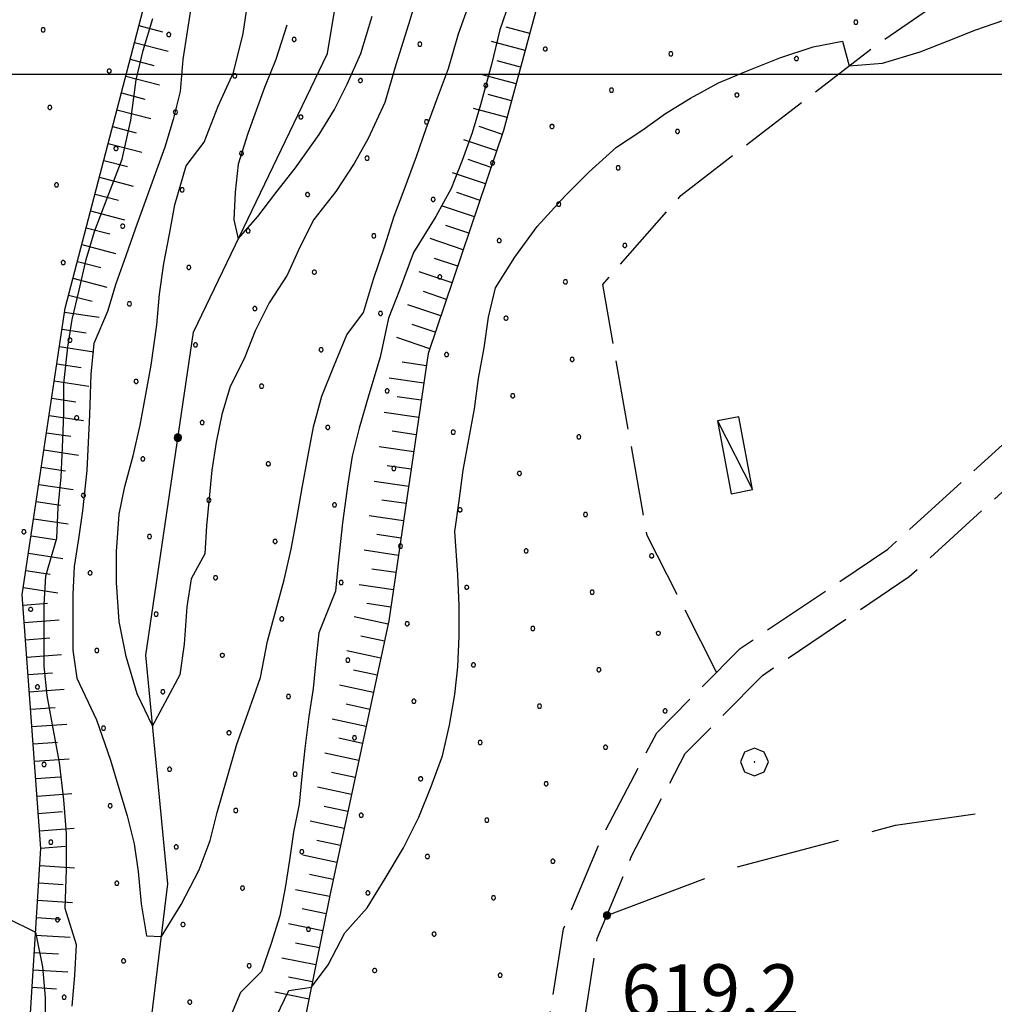
# Model space of a CAD drawing. Extents: x 2594187 to 2599011, y 4455280 to 4458738.
# Drawn here: x 2597675 to 2597815, y 4456366 to 4456508 of the extents above; entities that cross this region are included whole.
import ezdxf

# ---------------------------------------------------------------- set-up
doc = ezdxf.new("R2010")
doc.units = 0
doc.header["$LTSCALE"] = 5
doc.header["$MEASUREMENT"] = 0
for name, pattern in [('102', [2.5, 2, -0.5]), ('103', [4, 3, -1]), ('702', [2.5, 2, -0.5]), ('LSCA1', [1, -0.5, -0.5])]:
    doc.linetypes.add(name, pattern=pattern)
for name, color, linetype in [('10200000', 2, '102'), ('10300000', 4, '103'), ('20700000', 2, 'Continuous'), ('30300000', 1, 'Continuous'), ('60100000', 1, 'LSCA1'), ('70200000', 1, '702'), ('70400000', 1, 'Continuous'), ('80100000', 13, 'Continuous'), ('80200000', 1, 'Continuous'), ('80400000', 1, 'Continuous'), ('91600000', 1, 'Continuous'), ('A0140000', 2, 'Continuous'), ('C7140000', 1, 'Continuous'), ('CORNICE', 1, 'Continuous')]:
    doc.layers.add(name, color=color, linetype=linetype)
doc.styles.get("Standard").update_dxf_attribs({"font": 'romans.shx'})

# ---------------------------------------------------------------- blocks, each defined once
blk = doc.blocks.new('BA1CORT')
at = {"linetype": 'Continuous'}
blk.add_line((0, 0), (0.7, 0), dxfattribs=at)
blk = doc.blocks.new('BA1LUNG')
at = {"linetype": 'Continuous'}
blk.add_line((0, 0), (1, 0), dxfattribs=at)
blk = doc.blocks.new('CERCHIO1')
at = {"linetype": 'Continuous'}
for p, q in [((0.003, 0.398), (-0.28, 0.28)), ((0.286, 0.28), (0.003, 0.398)), ((-0.28, 0.28), (-0.397, -0.002)), ((0, 0), (-0.002, -0.003)), ((0.002, 0.002), (0, 0)), ((0.005, 0.003), (0.002, 0.002)), ((0.009, 0.003), (0.005, 0.003)), ((0.011, 0.001), (0.009, 0.003)), ((0.013, -0.001), (0.011, 0.001)), ((0.403, -0.002), (0.286, 0.28)), ((-0.397, -0.002), (-0.28, -0.285)), ((-0.002, -0.003), (-0.002, -0.006)), ((-0.002, -0.006), (0, -0.009)), ((0, -0.009), (0.002, -0.011)), ((0.002, -0.011), (0.005, -0.013)), ((0.005, -0.013), (0.009, -0.012)), ((0.009, -0.012), (0.011, -0.011)), ((0.011, -0.011), (0.013, -0.008)), ((0.014, -0.005), (0.013, -0.001)), ((0.013, -0.008), (0.014, -0.005)), ((0.286, -0.285), (0.403, -0.002)), ((-0.28, -0.285), (0.003, -0.402)), ((0.003, -0.402), (0.286, -0.285))]:
    blk.add_line(p, q, dxfattribs=at)
blk = doc.blocks.new('CERCHIO5')
at = {"linetype": 'Continuous'}
for p, q in [((-0.196, 0.064), (-0.206, 0.001)), ((-0.206, 0.001), (-0.196, -0.062)), ((-0.003, -0.202), (-0.206, 0.001)), ((-0.206, 0.001), (-0.003, 0.001)), ((-0.196, -0.062), (0.022, 0.2)), ((-0.168, 0.12), (-0.196, 0.064)), ((0.162, -0.118), (-0.196, 0.064)), ((-0.196, 0.064), (0.19, -0.062)), ((-0.183, 0.032), (-0.184, 0.013)), ((-0.184, 0.013), (-0.184, -0.047)), ((-0.18, 0.058), (-0.183, 0.032)), ((-0.167, 0.093), (-0.182, 0.091)), ((-0.182, 0.091), (-0.092, 0.063)), ((-0.152, 0.092), (-0.18, 0.058)), ((-0.158, 0.051), (-0.172, 0.001)), ((-0.172, 0.001), (-0.165, -0.077)), ((-0.168, -0.118), (0.094, 0.177)), ((-0.123, 0.166), (-0.168, 0.12)), ((0.19, -0.062), (-0.168, 0.12)), ((-0.168, 0.12), (0, 0)), ((0, 0), (-0.168, -0.118)), ((-0.152, 0.092), (-0.167, 0.093)), ((-0.166, 0.023), (-0.083, 0.112)), ((-0.122, -0.02), (-0.166, 0.023)), ((-0.072, 0.156), (-0.158, 0.051)), ((-0.138, 0.053), (-0.158, -0.016)), ((-0.142, 0.108), (-0.152, 0.092)), ((-0.126, 0.022), (-0.152, 0.092)), ((-0.127, 0.089), (-0.145, 0)), ((-0.145, 0), (-0.12, -0.069)), ((-0.092, 0.063), (-0.144, 0.144)), ((-0.144, 0.144), (-0.002, 0.069)), ((-0.105, 0.116), (-0.142, 0.108)), ((-0.076, 0.082), (-0.138, 0.053)), ((-0.072, 0.156), (-0.127, 0.089)), ((-0.127, 0.089), (-0.123, 0.112)), ((-0.11, -0.009), (-0.127, 0.089)), ((-0.091, -0.032), (-0.126, 0.022)), ((-0.066, 0.194), (-0.123, 0.166)), ((0.06, 0.194), (-0.123, -0.164)), ((-0.123, -0.164), (-0.066, 0.194)), ((-0.003, -0.202), (-0.123, 0.166)), ((-0.123, 0.166), (0.162, -0.118)), ((-0.123, 0.112), (-0.114, 0.138)), ((-0.084, 0.048), (-0.122, -0.02)), ((-0.114, 0.138), (-0.098, 0.178)), ((-0.072, 0.156), (-0.105, 0.116)), ((-0.098, 0.178), (-0.082, 0.172)), ((-0.022, 0.154), (-0.084, 0.048)), ((-0.083, 0.112), (0.009, 0.101)), ((-0.082, 0.172), (-0.032, 0.175)), ((-0.05, 0.134), (-0.076, 0.082)), ((0.022, 0.2), (-0.072, 0.156)), ((-0.032, 0.175), (-0.072, 0.156)), ((-0.003, 0.152), (-0.072, 0.156)), ((-0.051, 0.061), (-0.07, -0.008)), ((-0.068, -0.179), (0.035, 0.008)), ((-0.003, 0.204), (-0.066, 0.194)), ((-0.066, 0.194), (0.116, -0.164)), ((0.012, 0.149), (-0.051, 0.112)), ((-0.051, 0.112), (-0.051, 0.061)), ((-0.016, 0.097), (-0.051, 0.061)), ((-0.051, 0.061), (-0.016, 0.097)), ((-0.04, 0.124), (-0.05, 0.134)), ((-0.032, 0.175), (-0.04, 0.124)), ((0.01, 0.186), (-0.032, 0.175)), ((0, 0.174), (-0.032, 0.175)), ((-0.032, 0.175), (0.012, 0.149)), ((0.006, 0.054), (-0.026, -0.018)), ((0.061, 0.125), (-0.022, 0.154)), ((-0.016, 0.097), (0.034, 0.11)), ((0.065, 0.085), (-0.016, 0.097)), ((-0.003, 0.001), (-0.003, 0.204)), ((0.06, 0.194), (-0.003, 0.204)), ((-0.003, 0.001), (0.06, 0.194)), ((0.116, 0.166), (-0.003, -0.202)), ((0.058, 0.137), (-0.003, 0.152)), ((-0.003, 0.001), (0.197, 0.001)), ((-0.003, 0.001), (-0.003, -0.202)), ((-0.002, 0.069), (0.042, 0.197)), ((0.042, 0.16), (0, 0.174)), ((0.072, 0.053), (0.002, -0.036)), ((0.067, 0.043), (0.006, 0.054)), ((0.009, 0.101), (0.072, 0.053)), ((0.034, 0.11), (0.01, 0.186)), ((0.026, -0.083), (0.079, 0.072)), ((0.147, 0.135), (0.033, 0.066)), ((0.033, 0.066), (0.19, 0.064)), ((0.034, 0.11), (0.093, 0.094)), ((0.074, -0.087), (0.034, 0.11)), ((0.035, 0.008), (0.147, 0.135)), ((0.094, 0.177), (0.038, -0.196)), ((0.042, 0.197), (0.067, 0.101)), ((0.107, 0.137), (0.042, 0.16)), ((0.051, -0.062), (0.106, 0.031)), ((0.118, 0.117), (0.058, 0.137)), ((0.116, 0.166), (0.06, 0.194)), ((0.06, -0.192), (0.116, 0.166)), ((0.162, 0.12), (0.06, -0.192)), ((0.079, 0.072), (0.061, 0.125)), ((0.119, 0.036), (0.065, 0.085)), ((0.065, -0.017), (0.067, 0.043)), ((0.067, 0.101), (0.08, 0.184)), ((0.08, 0.184), (0.195, -0.034)), ((0.093, 0.094), (0.124, 0.053)), ((0.14, 0.07), (0.097, -0.076)), ((0.106, 0.031), (0.14, 0.105)), ((0.158, 0.109), (0.107, 0.137)), ((0.162, 0.12), (0.116, 0.166)), ((0.116, -0.164), (0.162, 0.12)), ((0.116, -0.06), (0.119, 0.036)), ((0.156, 0.064), (0.118, 0.117)), ((0.124, 0.053), (0.124, 0.053)), ((0.124, 0.053), (0.128, -0.03)), ((0.131, -0.07), (0.156, 0.001)), ((0.14, 0.105), (0.14, 0.07)), ((0.162, 0.044), (0.156, 0.064)), ((0.156, 0.001), (0.162, 0.044)), ((0.174, 0.064), (0.158, 0.109)), ((0.19, 0.064), (0.162, 0.12)), ((0.19, 0.064), (0.173, -0.096)), ((0.182, -0.008), (0.174, 0.064)), ((0.2, 0.001), (0.19, 0.064)), ((0.19, -0.062), (0.2, 0.001)), ((-0.196, -0.062), (-0.168, -0.118)), ((0.173, -0.096), (-0.196, -0.062)), ((-0.184, -0.047), (-0.165, -0.099)), ((-0.168, -0.118), (-0.123, -0.164)), ((-0.165, -0.077), (-0.13, -0.127)), ((-0.165, -0.099), (-0.12, -0.15)), ((-0.158, -0.016), (-0.117, -0.042)), ((-0.15, -0.04), (-0.156, -0.11)), ((-0.156, -0.11), (-0.106, -0.134)), ((-0.122, -0.02), (-0.15, -0.04)), ((-0.13, -0.127), (-0.06, -0.146)), ((-0.125, -0.057), (-0.108, -0.025)), ((-0.101, -0.082), (-0.125, -0.057)), ((-0.123, -0.164), (-0.066, -0.192)), ((-0.108, -0.025), (-0.122, -0.02)), ((-0.12, -0.069), (-0.087, -0.093)), ((-0.12, -0.15), (-0.06, -0.163)), ((-0.117, -0.042), (-0.078, -0.017)), ((-0.101, -0.082), (-0.11, -0.009)), ((-0.106, -0.134), (-0.093, -0.156)), ((-0.003, -0.094), (-0.101, -0.082)), ((-0.083, -0.14), (-0.101, -0.082)), ((-0.064, -0.045), (-0.097, -0.097)), ((-0.097, -0.097), (0.026, -0.134)), ((-0.093, -0.156), (-0.091, -0.18)), ((-0.054, -0.075), (-0.091, -0.032)), ((-0.091, -0.18), (-0.054, -0.075)), ((-0.087, -0.093), (-0.028, -0.126)), ((-0.034, -0.151), (-0.083, -0.14)), ((-0.07, -0.008), (-0.042, -0.049)), ((0.038, -0.196), (-0.068, -0.179)), ((-0.066, -0.192), (-0.003, -0.202)), ((0.097, -0.076), (-0.064, -0.045)), ((-0.06, -0.146), (0.011, -0.159)), ((-0.06, -0.163), (-0.032, -0.185)), ((0.002, -0.036), (-0.054, -0.075)), ((0.051, -0.062), (-0.054, -0.075)), ((-0.054, -0.075), (0.051, -0.062)), ((-0.054, -0.075), (-0.049, -0.182)), ((-0.049, -0.182), (0.026, -0.083)), ((-0.042, -0.049), (0.014, -0.064)), ((0.048, -0.128), (-0.034, -0.151)), ((-0.032, -0.185), (0.04, -0.182)), ((-0.028, -0.126), (0.048, -0.128)), ((-0.026, -0.018), (0.022, -0.048)), ((0.136, -0.106), (-0.003, -0.094)), ((-0.003, -0.202), (0.06, -0.192)), ((0.011, -0.159), (0.044, -0.153)), ((0.014, -0.064), (0.048, -0.061)), ((0.022, -0.048), (0.075, -0.075)), ((0.026, -0.134), (0.074, -0.087)), ((0.128, -0.03), (0.035, -0.054)), ((0.035, -0.054), (0.048, -0.128)), ((0.04, -0.182), (0.062, -0.176)), ((0.044, -0.153), (0.098, -0.127)), ((0.048, -0.061), (0.065, -0.017)), ((0.048, -0.128), (0.107, -0.112)), ((0.128, -0.03), (0.051, -0.062)), ((0.06, -0.192), (0.116, -0.164)), ((0.062, -0.176), (0.095, -0.16)), ((0.075, -0.075), (0.152, -0.078)), ((0.095, -0.16), (0.119, -0.147)), ((0.098, -0.127), (0.131, -0.07)), ((0.107, -0.112), (0.116, -0.06)), ((0.116, -0.164), (0.162, -0.118)), ((0.119, -0.147), (0.136, -0.106)), ((0.195, -0.034), (0.128, -0.03)), ((0.152, -0.078), (0.175, -0.074)), ((0.162, -0.118), (0.19, -0.062)), ((0.175, -0.074), (0.182, -0.008))]:
    blk.add_line(p, q, dxfattribs=at)
blk = doc.blocks.new('PALLINO1')
at = {"linetype": 'Continuous'}
for p, q in [((-0.121, 0.088), (-0.15, 0)), ((-0.15, 0), (-0.121, -0.088)), ((-0.046, 0.143), (-0.121, 0.088)), ((0.046, 0.143), (-0.046, 0.143)), ((0.121, 0.088), (0.046, 0.143)), ((0.15, 0), (0.121, 0.088)), ((0.121, -0.088), (0.15, 0)), ((-0.121, -0.088), (-0.046, -0.143)), ((-0.046, -0.143), (0.046, -0.143)), ((0.046, -0.143), (0.121, -0.088))]:
    blk.add_line(p, q, dxfattribs=at)
blk = doc.blocks.new('CAMP_72D92D6F')
at = {"layer": 'C7140000', "linetype": 'Continuous', "xscale": 2, "yscale": 2, "zscale": 2}
for p in [(2597678.299, 4456506.355), (2597794.913, 4456507.446), (2597696.313, 4456505.666), (2597714.328, 4456504.977), (2597732.343, 4456504.288), (2597750.357, 4456503.599), (2597768.372, 4456502.91), (2597786.386, 4456502.221), (2597687.787, 4456500.441), (2597705.802, 4456499.752), (2597723.816, 4456499.063), (2597741.831, 4456498.374), (2597759.845, 4456497.685), (2597777.86, 4456496.996), (2597679.261, 4456495.216), (2597697.275, 4456494.527), (2597715.29, 4456493.838), (2597733.304, 4456493.149), (2597751.319, 4456492.46), (2597769.333, 4456491.771), (2597688.749, 4456489.302), (2597706.763, 4456488.613), (2597724.778, 4456487.924), (2597742.792, 4456487.235), (2597760.807, 4456486.546), (2597680.222, 4456484.077), (2597698.237, 4456483.388), (2597716.252, 4456482.699), (2597734.266, 4456482.01), (2597752.281, 4456481.321), (2597689.711, 4456478.163), (2597707.725, 4456477.474), (2597725.74, 4456476.785), (2597743.754, 4456476.096), (2597761.769, 4456475.407), (2597681.184, 4456472.938), (2597699.199, 4456472.249), (2597717.213, 4456471.56), (2597735.228, 4456470.871), (2597753.242, 4456470.182), (2597690.672, 4456467.024), (2597708.687, 4456466.335), (2597726.701, 4456465.646), (2597744.716, 4456464.957), (2597682.146, 4456461.799), (2597700.16, 4456461.11), (2597718.175, 4456460.421), (2597736.19, 4456459.732), (2597754.204, 4456459.043), (2597691.634, 4456455.885), (2597709.649, 4456455.196), (2597727.663, 4456454.507), (2597745.678, 4456453.819), (2597683.108, 4456450.66), (2597701.122, 4456449.971), (2597719.137, 4456449.282), (2597737.151, 4456448.594), (2597755.166, 4456447.905), (2597692.596, 4456444.746), (2597710.61, 4456444.057), (2597728.625, 4456443.369), (2597746.64, 4456442.68), (2597684.069, 4456439.521), (2597702.084, 4456438.832), (2597720.099, 4456438.144), (2597738.113, 4456437.455), (2597756.128, 4456436.766), (2597675.543, 4456434.296), (2597693.558, 4456433.607), (2597711.572, 4456432.919), (2597729.587, 4456432.23), (2597747.601, 4456431.541), (2597765.616, 4456430.852), (2597685.031, 4456428.383), (2597703.046, 4456427.694), (2597721.06, 4456427.005), (2597739.075, 4456426.316), (2597757.09, 4456425.627), (2597676.505, 4456423.158), (2597694.519, 4456422.469), (2597712.534, 4456421.78), (2597730.549, 4456421.091), (2597748.563, 4456420.402), (2597766.578, 4456419.713), (2597685.993, 4456417.244), (2597704.008, 4456416.555), (2597722.022, 4456415.866), (2597740.037, 4456415.177), (2597758.051, 4456414.488), (2597677.467, 4456412.019), (2597695.481, 4456411.33), (2597713.496, 4456410.641), (2597731.51, 4456409.952), (2597749.525, 4456409.263), (2597767.54, 4456408.574), (2597686.955, 4456406.105), (2597704.969, 4456405.416), (2597722.984, 4456404.727), (2597740.999, 4456404.038), (2597759.013, 4456403.349), (2597678.428, 4456400.88), (2597696.443, 4456400.191), (2597714.458, 4456399.502), (2597732.472, 4456398.813), (2597750.487, 4456398.124), (2597687.917, 4456394.966), (2597705.931, 4456394.277), (2597723.946, 4456393.588), (2597741.96, 4456392.899), (2597679.39, 4456389.741), (2597697.405, 4456389.052), (2597715.419, 4456388.363), (2597733.434, 4456387.674), (2597751.449, 4456386.985), (2597688.878, 4456383.827), (2597706.893, 4456383.138), (2597724.908, 4456382.449), (2597742.922, 4456381.76), (2597680.352, 4456378.602), (2597698.367, 4456377.913), (2597716.381, 4456377.224), (2597734.396, 4456376.535), (2597689.84, 4456372.688), (2597707.855, 4456371.999), (2597725.869, 4456371.31), (2597743.884, 4456370.621), (2597681.314, 4456367.463), (2597699.328, 4456366.774)]:
    blk.add_blockref('PALLINO1', p, dxfattribs=at)

msp = doc.modelspace()

# ---------------------------------------------------------------- linework, layer by layer
at = {"layer": '10200000', "linetype": '102', "flags": 128}
for points in [[(2597712.42, 4456020.11), (2597715.35, 4456049.94), (2597717.62, 4456075.13), (2597721.33, 4456103.48), (2597725.03, 4456135.91), (2597729.06, 4456177.38), (2597734.22, 4456214.2), (2597739.85, 4456263.11), (2597745.18, 4456313.97), (2597749.05, 4456352.27), (2597752.97, 4456377.27), (2597758.26, 4456389.96), (2597766.34, 4456405.43), (2597778.31, 4456417.54), (2597799.49, 4456431.8), (2597822.71, 4456452.92), (2597842.26, 4456471.63), (2597849.57, 4456478.06), (2597856.73, 4456479.21), (2597861.89, 4456477.82), (2597875.7, 4456467.12), (2597894.54, 4456453.12), (2597899.82, 4456451.43)], [(2597718.78, 4456027.79), (2597720.33, 4456049.53), (2597722.59, 4456074.58), (2597726.29, 4456102.87), (2597730, 4456135.39), (2597734.03, 4456176.79), (2597739.18, 4456213.57), (2597744.83, 4456262.56), (2597750.15, 4456313.46), (2597754.02, 4456351.63), (2597757.82, 4456375.9), (2597762.79, 4456387.84), (2597770.42, 4456402.45), (2597781.51, 4456413.67), (2597802.59, 4456427.86), (2597826.12, 4456449.26), (2597845.64, 4456467.95), (2597851.79, 4456473.35), (2597856.47, 4456474.11), (2597859.62, 4456473.25), (2597872.68, 4456463.14), (2597892.22, 4456448.62), (2597899.88, 4456446.17)]]:
    msp.add_lwpolyline(points, dxfattribs=at)
at = {"layer": '10300000', "linetype": '103', "flags": 128}
msp.add_lwpolyline([(2597759.2, 4456379.22), (2597776.92, 4456385.93), (2597800.61, 4456392.15), (2597829.41, 4456396.28), (2597855.34, 4456402.66), (2597879.5, 4456408.08), (2597900.17, 4456418)], dxfattribs=at)
at = {"layer": '20700000', "linetype": 'Continuous', "flags": 128}
msp.add_lwpolyline([(2597778.11, 4456450.81), (2597775.05, 4456450.23), (2597777.04, 4456439.76), (2597780.1, 4456440.35)], close=True, dxfattribs=at)
at = {"layer": '30300000', "linetype": 'Continuous', "flags": 128}
msp.add_lwpolyline([(2597688.67, 4456174.64), (2597681.26, 4456220.17), (2597679.29, 4456254.17), (2597683.73, 4456301.77), (2597692.98, 4456357.36), (2597696.2, 4456383.76), (2597693.03, 4456416.56), (2597699.87, 4456462.95), (2597719.1, 4456502.94), (2597724.33, 4456534.53), (2597733.15, 4456564.53), (2597738.38, 4456596.92), (2597738.64, 4456625.52)], dxfattribs=at)
at = {"layer": '60100000', "linetype": 'LSCA1', "flags": 128}
for points in [[(2597895.37, 4456881.61), (2597889.49, 4456874.15), (2597860.67, 4456844.58), (2597845.04, 4456813.79), (2597839.03, 4456798.6), (2597827.82, 4456785.81), (2597816.61, 4456776.62), (2597790.59, 4456753.04), (2597759.77, 4456736.26), (2597748.16, 4456717.07), (2597746.55, 4456701.87), (2597751.32, 4456667.87), (2597760.89, 4456630.66), (2597760.06, 4456596.66), (2597755.63, 4456568.27), (2597749.61, 4456541.07), (2597750.39, 4456514.27), (2597744.37, 4456491.88), (2597733.54, 4456459.88), (2597727.91, 4456421.49), (2597719.48, 4456382.3), (2597713.05, 4456350.3), (2597707.01, 4456294.31), (2597700.98, 4456260.31), (2597701.73, 4456198.71)], [(2597661.48, 4456260.08), (2597664.8, 4456292.47), (2597675.84, 4456355.22), (2597677.97, 4456388.82), (2597675.31, 4456425.23), (2597681.46, 4456466.41), (2597696.48, 4456523.95), (2597705.41, 4456558.31), (2597711.94, 4456590.69), (2597704.49, 4456629.92), (2597695.07, 4456677.96), (2597688.31, 4456687.58), (2597672.71, 4456689.64)]]:
    msp.add_lwpolyline(points, dxfattribs=at)
at = {"layer": '70200000', "linetype": '702', "flags": 128}
msp.add_lwpolyline([(2597774.93, 4456414.12), (2597764.96, 4456433.78), (2597758.59, 4456469.78), (2597769.8, 4456482.57), (2597797.82, 4456504.15), (2597829.44, 4456526.12), (2597851.45, 4456536.51), (2597875.06, 4456548.49), (2597895.46, 4456556.07), (2597898.73, 4456556.77)], dxfattribs=at)
at = {"layer": '80100000', "linetype": 'Continuous', "flags": 128}
msp.add_lwpolyline([(2597731.92, 4456511.14), (2597730.72, 4456507.14), (2597728.92, 4456501.34), (2597727.32, 4456495.94), (2597724.92, 4456490.74), (2597722.92, 4456487.14), (2597720.32, 4456483.14), (2597717.12, 4456479.14), (2597715.12, 4456475.14), (2597713.32, 4456471.14), (2597710.72, 4456467.14), (2597708.72, 4456463.14), (2597707.12, 4456459.14), (2597705.12, 4456455.14), (2597703.92, 4456451.14), (2597703.12, 4456447.14), (2597702.52, 4456443.14), (2597702.12, 4456439.14), (2597701.72, 4456435.14), (2597701.52, 4456431.14), (2597699.52, 4456427.54), (2597698.92, 4456423.54), (2597698.52, 4456418.14), (2597697.92, 4456413.74), (2597694.01, 4456406.41), (2597691.81, 4456411.01), (2597690.21, 4456416.41), (2597689.21, 4456421.41), (2597688.81, 4456427.01), (2597688.81, 4456431.41), (2597689.21, 4456436.81), (2597690.01, 4456440.81), (2597691.21, 4456445.21), (2597692.21, 4456449.61), (2597693.01, 4456454.01), (2597693.81, 4456458.21), (2597694.61, 4456464.01), (2597695.01, 4456468.41), (2597695.61, 4456472.81), (2597696.41, 4456477.01), (2597697.21, 4456481.21), (2597698.81, 4456486.81), (2597701.41, 4456490.21), (2597703.41, 4456495.41), (2597705.61, 4456500.21), (2597707.01, 4456505.81), (2597707.61, 4456510.01)], dxfattribs=at)
at = {"layer": '80200000', "linetype": 'Continuous', "flags": 128}
for points in [[(2597699.75, 4456511.1), (2597698.95, 4456506.1), (2597698.35, 4456502.1), (2597697.95, 4456497.5), (2597696.95, 4456493.5), (2597695.75, 4456489.5), (2597694.35, 4456485.7), (2597692.95, 4456481.7), (2597691.55, 4456477.9), (2597690.15, 4456473.9), (2597688.75, 4456469.9), (2597687.55, 4456465.9), (2597685.55, 4456461.3), (2597685.15, 4456456.9), (2597684.95, 4456451.1), (2597684.75, 4456447.1), (2597684.55, 4456443.1), (2597683.95, 4456437.3), (2597683.35, 4456433.3), (2597682.75, 4456429.3), (2597682.55, 4456425.3), (2597682.55, 4456421.3), (2597682.55, 4456417.3), (2597683.15, 4456413.3), (2597685.95, 4456407.3), (2597687.95, 4456401.5), (2597689.15, 4456397.5), (2597690.35, 4456393.5), (2597691.35, 4456389.5), (2597691.95, 4456385.5), (2597692.35, 4456380.9), (2597693.15, 4456376.3), (2597695.28, 4456376.18), (2597698.08, 4456380.78), (2597700.68, 4456385.78), (2597702.28, 4456389.98), (2597703.28, 4456393.98), (2597704.68, 4456398.98), (2597706.08, 4456403.78), (2597707.68, 4456408.18), (2597709.48, 4456413.38), (2597710.48, 4456418.58), (2597711.68, 4456422.98), (2597712.88, 4456427.38), (2597713.88, 4456431.78), (2597714.68, 4456436.18), (2597715.48, 4456440.58), (2597716.28, 4456444.98), (2597717.08, 4456449.38), (2597718.28, 4456453.78), (2597720.08, 4456458.18), (2597721.88, 4456462.58), (2597724.28, 4456465.78), (2597725.68, 4456470.58), (2597727.28, 4456475.18), (2597728.68, 4456479.58), (2597730.08, 4456483.38), (2597731.88, 4456488.18), (2597733.28, 4456492.18), (2597734.88, 4456496.58), (2597736.48, 4456500.78), (2597737.88, 4456505.78), (2597739.48, 4456510.18)], [(2597745.24, 4456510.37), (2597743.84, 4456506.37), (2597742.64, 4456501.37), (2597741.04, 4456495.57), (2597739.84, 4456491.57), (2597738.44, 4456487.57), (2597736.84, 4456483.57), (2597734.64, 4456479.57), (2597731.44, 4456474.37), (2597729.44, 4456468.97), (2597727.84, 4456464.97), (2597726.64, 4456459.37), (2597725.04, 4456453.97), (2597723.64, 4456449.17), (2597722.64, 4456445.17), (2597722.04, 4456441.17), (2597721.24, 4456435.57), (2597720.64, 4456429.77), (2597720.24, 4456425.77), (2597717.84, 4456419.77), (2597717.44, 4456415.77), (2597717.04, 4456411.77), (2597716.44, 4456407.77), (2597715.84, 4456403.17), (2597715.44, 4456399.17), (2597715.04, 4456395.17), (2597714.24, 4456391.17), (2597713.64, 4456387.17), (2597713.04, 4456383.17), (2597712.24, 4456379.17), (2597711.04, 4456375.17), (2597709.64, 4456371.17), (2597706.64, 4456368.17), (2597705.04, 4456364.37)], [(2597682.46, 4456366.19), (2597682.86, 4456370.59), (2597683.06, 4456374.99), (2597681.46, 4456380.19), (2597681.66, 4456385.79), (2597681.66, 4456390.99), (2597681.26, 4456395.79), (2597680.66, 4456401.19), (2597679.66, 4456406.59), (2597678.86, 4456410.79), (2597678.46, 4456414.99), (2597678.46, 4456419.39), (2597678.46, 4456423.79), (2597678.66, 4456427.99), (2597680.26, 4456433.39), (2597680.46, 4456437.79), (2597680.86, 4456442.19), (2597681.06, 4456446.39), (2597681.26, 4456451.19), (2597681.26, 4456455.59), (2597681.86, 4456460.79), (2597682.46, 4456464.79), (2597683.46, 4456468.99), (2597684.46, 4456473.39), (2597685.66, 4456477.39), (2597687.46, 4456482.19), (2597689.66, 4456487.79), (2597690.86, 4456493.39), (2597691.66, 4456499.19), (2597692.66, 4456503.39), (2597694.06, 4456507.99)], [(2597713.26, 4456507.01), (2597711.67, 4456502.07), (2597710.07, 4456498.07), (2597707.67, 4456491.47), (2597706.27, 4456487.07), (2597705.87, 4456483.07), (2597705.67, 4456479.07), (2597706.3, 4456476.33), (2597709.1, 4456479.53), (2597711.7, 4456482.93), (2597714.5, 4456486.53), (2597717.9, 4456491.33), (2597720.1, 4456494.93), (2597721.9, 4456498.53), (2597723.9, 4456502.93), (2597725.5, 4456508.33)], [(2597711.73, 4456364.65), (2597713.53, 4456368.45), (2597716.79, 4456368.92), (2597719.19, 4456372.12), (2597721.59, 4456376.72), (2597724.79, 4456380.32), (2597727.39, 4456384.52), (2597729.99, 4456388.92), (2597732.19, 4456393.32), (2597733.99, 4456397.72), (2597735.59, 4456402.12), (2597736.59, 4456406.52), (2597737.39, 4456410.92), (2597737.79, 4456414.92), (2597737.99, 4456419.32), (2597737.99, 4456423.72), (2597737.79, 4456428.12), (2597737.39, 4456434.32), (2597737.99, 4456438.72), (2597738.59, 4456443.12), (2597739.39, 4456447.52), (2597740.19, 4456451.92), (2597740.79, 4456456.32), (2597741.59, 4456460.72), (2597742.19, 4456465.12), (2597743.19, 4456469.32), (2597745.99, 4456473.72), (2597749.19, 4456478.12), (2597753.19, 4456482.52), (2597756.59, 4456485.92), (2597760.59, 4456489.52), (2597764.19, 4456491.92), (2597767.59, 4456494.32), (2597771.19, 4456496.52), (2597775.19, 4456498.72), (2597778.99, 4456500.32), (2597783.99, 4456502.32), (2597788.79, 4456503.92), (2597792.99, 4456504.72), (2597793.94, 4456501.17), (2597798.75, 4456501.57), (2597804.15, 4456503.17), (2597808.15, 4456504.76), (2597812.15, 4456506.37), (2597816.15, 4456507.76)], [(2597672.93, 4456378.94), (2597677.21, 4456376.83), (2597678.21, 4456371.83), (2597678.61, 4456367.43), (2597678.61, 4456362.63)]]:
    msp.add_lwpolyline(points, dxfattribs=at)
at = {"layer": '91600000', "linetype": 'Continuous', "flags": 128}
msp.add_lwpolyline([(2597775.05, 4456450.23), (2597780.1, 4456440.35)], dxfattribs=at)
at = {"layer": 'CORNICE', "linetype": 'Continuous', "flags": 128}
msp.add_lwpolyline([(2594355.41, 4456500), (2597899.32, 4456500)], dxfattribs=at)

# ---------------------------------------------------------------- block references
at = {"layer": '60100000', "linetype": 'Continuous'}
for name, p, xscale, yscale, zscale, rotation in [('BA1CORT', (2597692.05, 4456506.96), 5.000000001492951, 5.000000001492951, 5.000000001492951, 345.3718708168066), ('BA1CORT', (2597748.12, 4456505.82), 5.000000000448614, 5.000000000448614, 5.000000000448614, 164.9557377286615), ('BA1LUNG', (2597691.42, 4456504.55), 5.000000001492951, 5.000000001492951, 5.000000001492951, 345.3718708168066), ('BA1LUNG', (2597747.47, 4456503.4), 5.000000000448614, 5.000000000448614, 5.000000000448614, 164.9557377286615), ('BA1CORT', (2597690.79, 4456502.13), 5.000000001492951, 5.000000001492951, 5.000000001492951, 345.3718708168066), ('BA1CORT', (2597746.82, 4456500.99), 5.000000000448614, 5.000000000448614, 5.000000000448614, 164.9557377286615), ('BA1LUNG', (2597690.16, 4456499.71), 5.000000001492951, 5.000000001492951, 5.000000001492951, 345.3718708168066), ('BA1LUNG', (2597746.17, 4456498.58), 5.000000000448614, 5.000000000448614, 5.000000000448614, 164.9557377286615), ('BA1CORT', (2597689.52, 4456497.29), 5.000000001492951, 5.000000001492951, 5.000000001492951, 345.3718708168066), ('BA1CORT', (2597745.52, 4456496.16), 5.000000000448614, 5.000000000448614, 5.000000000448614, 164.9557377286615), ('BA1LUNG', (2597688.89, 4456494.87), 5.000000001492951, 5.000000001492951, 5.000000001492951, 345.3718708168066), ('BA1LUNG', (2597744.87, 4456493.75), 5.000000000448614, 5.000000000448614, 5.000000000448614, 164.9557377286615), ('BA1CORT', (2597688.26, 4456492.45), 5.000000001492951, 5.000000001492951, 5.000000001492951, 345.3718708168066), ('BA1CORT', (2597744.19, 4456491.34), 5.000000000957483, 5.000000000957483, 5.000000000957483, 161.3037860682647), ('BA1LUNG', (2597687.63, 4456490.03), 5.000000001492951, 5.000000001492951, 5.000000001492951, 345.3718708168066), ('BA1LUNG', (2597743.39, 4456488.98), 5.000000000957483, 5.000000000957483, 5.000000000957483, 161.3037860682647), ('BA1CORT', (2597687, 4456487.61), 5.000000001492951, 5.000000001492951, 5.000000001492951, 345.3718708168066), ('BA1CORT', (2597742.59, 4456486.61), 5.000000000957483, 5.000000000957483, 5.000000000957483, 161.3037860682647), ('BA1LUNG', (2597741.79, 4456484.24), 5.000000000957483, 5.000000000957483, 5.000000000957483, 161.3037860682647), ('BA1LUNG', (2597686.37, 4456485.19), 5.000000001492951, 5.000000001492951, 5.000000001492951, 345.3718708168066), ('BA1CORT', (2597685.74, 4456482.77), 5.000000001492951, 5.000000001492951, 5.000000001492951, 345.3718708168066), ('BA1CORT', (2597740.99, 4456481.87), 5.000000000957483, 5.000000000957483, 5.000000000957483, 161.3037860682647), ('BA1LUNG', (2597740.18, 4456479.5), 5.000000000957483, 5.000000000957483, 5.000000000957483, 161.3037860682647), ('BA1LUNG', (2597685.11, 4456480.36), 5.000000001492951, 5.000000001492951, 5.000000001492951, 345.3718708168066), ('BA1CORT', (2597739.38, 4456477.14), 5.000000000957483, 5.000000000957483, 5.000000000957483, 161.3037860682647), ('BA1CORT', (2597684.47, 4456477.94), 5.000000001492951, 5.000000001492951, 5.000000001492951, 345.3718708168066), ('BA1LUNG', (2597683.84, 4456475.52), 5.000000001492951, 5.000000001492951, 5.000000001492951, 345.3718708168066), ('BA1LUNG', (2597738.58, 4456474.77), 5.000000000957483, 5.000000000957483, 5.000000000957483, 161.3037860682647), ('BA1CORT', (2597683.21, 4456473.1), 5.000000001492951, 5.000000001492951, 5.000000001492951, 345.3718708168066), ('BA1CORT', (2597737.78, 4456472.4), 5.000000000957483, 5.000000000957483, 5.000000000957483, 161.3037860682647), ('BA1LUNG', (2597736.98, 4456470.03), 5.000000000957483, 5.000000000957483, 5.000000000957483, 161.3037860682647), ('BA1LUNG', (2597682.58, 4456470.68), 5.000000001492951, 5.000000001492951, 5.000000001492951, 345.3718708168066), ('BA1CORT', (2597736.18, 4456467.66), 5.000000000957483, 5.000000000957483, 5.000000000957483, 161.3037860682647), ('BA1CORT', (2597681.95, 4456468.26), 5.000000001492951, 5.000000001492951, 5.000000001492951, 345.3718708168066), ('BA1LUNG', (2597681.38, 4456465.83), 4.999999999719063, 4.999999999719063, 4.999999999719063, 351.4958405252947), ('BA1LUNG', (2597735.38, 4456465.29), 5.000000000957483, 5.000000000957483, 5.000000000957483, 161.3037860682647), ('BA1CORT', (2597681.01, 4456463.36), 4.999999999719063, 4.999999999719063, 4.999999999719063, 351.4958405252947), ('BA1CORT', (2597734.57, 4456462.93), 5.000000000957483, 5.000000000957483, 5.000000000957483, 161.3037860682647), ('BA1LUNG', (2597733.77, 4456460.56), 5.000000000957483, 5.000000000957483, 5.000000000957483, 161.3037860682647), ('BA1LUNG', (2597680.64, 4456460.88), 4.999999999719063, 4.999999999719063, 4.999999999719063, 351.4958405252947), ('BA1CORT', (2597733.29, 4456458.12), 5.000000000009106, 5.000000000009106, 5.000000000009106, 171.6552514020485), ('BA1CORT', (2597680.27, 4456458.41), 4.999999999719063, 4.999999999719063, 4.999999999719063, 351.4958405252947), ('BA1LUNG', (2597679.9, 4456455.94), 4.999999999719063, 4.999999999719063, 4.999999999719063, 351.4958405252947), ('BA1LUNG', (2597732.92, 4456455.64), 5.000000000009106, 5.000000000009106, 5.000000000009106, 171.6552514020485), ('BA1CORT', (2597679.53, 4456453.47), 4.999999999719063, 4.999999999719063, 4.999999999719063, 351.4958405252947), ('BA1CORT', (2597732.56, 4456453.17), 5.000000000009106, 5.000000000009106, 5.000000000009106, 171.6552514020485), ('BA1LUNG', (2597732.2, 4456450.69), 5.000000000009106, 5.000000000009106, 5.000000000009106, 171.6552514020485), ('BA1LUNG', (2597679.16, 4456450.99), 4.999999999719063, 4.999999999719063, 4.999999999719063, 351.4958405252947), ('BA1CORT', (2597731.83, 4456448.22), 5.000000000009106, 5.000000000009106, 5.000000000009106, 171.6552514020485), ('BA1CORT', (2597678.79, 4456448.52), 4.999999999719063, 4.999999999719063, 4.999999999719063, 351.4958405252947), ('BA1LUNG', (2597678.42, 4456446.05), 4.999999999719063, 4.999999999719063, 4.999999999719063, 351.4958405252947), ('BA1LUNG', (2597731.47, 4456445.75), 5.000000000009106, 5.000000000009106, 5.000000000009106, 171.6552514020485), ('BA1CORT', (2597678.05, 4456443.58), 4.999999999719063, 4.999999999719063, 4.999999999719063, 351.4958405252947), ('BA1CORT', (2597731.11, 4456443.27), 5.000000000009106, 5.000000000009106, 5.000000000009106, 171.6552514020485), ('BA1LUNG', (2597730.75, 4456440.8), 5.000000000009106, 5.000000000009106, 5.000000000009106, 171.6552514020485), ('BA1LUNG', (2597677.68, 4456441.1), 4.999999999719063, 4.999999999719063, 4.999999999719063, 351.4958405252947), ('BA1CORT', (2597730.38, 4456438.33), 5.000000000009106, 5.000000000009106, 5.000000000009106, 171.6552514020485), ('BA1CORT', (2597677.31, 4456438.63), 4.999999999719063, 4.999999999719063, 4.999999999719063, 351.4958405252947), ('BA1LUNG', (2597676.94, 4456436.16), 4.999999999719063, 4.999999999719063, 4.999999999719063, 351.4958405252947), ('BA1LUNG', (2597730.02, 4456435.85), 5.000000000009106, 5.000000000009106, 5.000000000009106, 171.6552514020485), ('BA1CORT', (2597676.57, 4456433.69), 4.999999999719063, 4.999999999719063, 4.999999999719063, 351.4958405252947), ('BA1CORT', (2597729.66, 4456433.38), 5.000000000009106, 5.000000000009106, 5.000000000009106, 171.6552514020485), ('BA1LUNG', (2597729.29, 4456430.91), 5.000000000009106, 5.000000000009106, 5.000000000009106, 171.6552514020485), ('BA1LUNG', (2597676.2, 4456431.21), 4.999999999719063, 4.999999999719063, 4.999999999719063, 351.4958405252947), ('BA1CORT', (2597728.93, 4456428.43), 5.000000000009106, 5.000000000009106, 5.000000000009106, 171.6552514020485), ('BA1CORT', (2597675.83, 4456428.74), 4.999999999719063, 4.999999999719063, 4.999999999719063, 351.4958405252947), ('BA1LUNG', (2597675.46, 4456426.27), 4.999999999719063, 4.999999999719063, 4.999999999719063, 351.4958405252947), ('BA1LUNG', (2597728.57, 4456425.96), 5.000000000009106, 5.000000000009106, 5.000000000009106, 171.6552514020485), ('BA1CORT', (2597675.41, 4456423.78), 4.999999999190447, 4.999999999190447, 4.999999999190447, 4.179991304502773), ('BA1CORT', (2597728.21, 4456423.49), 5.000000000009106, 5.000000000009106, 5.000000000009106, 171.6552514020485), ('BA1LUNG', (2597727.81, 4456421.02), 4.999999998870313, 4.999999998870313, 4.999999998870313, 167.8570307152306), ('BA1LUNG', (2597675.59, 4456421.29), 4.999999999190447, 4.999999999190447, 4.999999999190447, 4.179991304502773), ('BA1CORT', (2597675.78, 4456418.8), 4.999999999190447, 4.999999999190447, 4.999999999190447, 4.179991304502773), ('BA1CORT', (2597727.29, 4456418.57), 4.999999998870313, 4.999999998870313, 4.999999998870313, 167.8570307152306), ('BA1LUNG', (2597675.96, 4456416.3), 4.999999999190447, 4.999999999190447, 4.999999999190447, 4.179991304502773), ('BA1LUNG', (2597726.76, 4456416.13), 4.999999998870313, 4.999999998870313, 4.999999998870313, 167.8570307152306), ('BA1CORT', (2597676.14, 4456413.81), 4.999999999190447, 4.999999999190447, 4.999999999190447, 4.179991304502773), ('BA1CORT', (2597726.23, 4456413.69), 4.999999998870313, 4.999999998870313, 4.999999998870313, 167.8570307152306), ('BA1LUNG', (2597725.71, 4456411.24), 4.999999998870313, 4.999999998870313, 4.999999998870313, 167.8570307152306), ('BA1LUNG', (2597676.32, 4456411.32), 4.999999999190447, 4.999999999190447, 4.999999999190447, 4.179991304502773), ('BA1CORT', (2597676.51, 4456408.82), 4.999999999190447, 4.999999999190447, 4.999999999190447, 4.179991304502773), ('BA1CORT', (2597725.18, 4456408.8), 4.999999998870313, 4.999999998870313, 4.999999998870313, 167.8570307152306), ('BA1LUNG', (2597676.69, 4456406.33), 4.999999999190447, 4.999999999190447, 4.999999999190447, 4.179991304502773), ('BA1LUNG', (2597724.66, 4456406.35), 4.999999998870313, 4.999999998870313, 4.999999998870313, 167.8570307152306), ('BA1CORT', (2597676.87, 4456403.84), 4.999999999190447, 4.999999999190447, 4.999999999190447, 4.179991304502773), ('BA1CORT', (2597724.13, 4456403.91), 4.999999998870313, 4.999999998870313, 4.999999998870313, 167.8570307152306), ('BA1LUNG', (2597723.6, 4456401.47), 4.999999998870313, 4.999999998870313, 4.999999998870313, 167.8570307152306), ('BA1LUNG', (2597677.05, 4456401.34), 4.999999999190447, 4.999999999190447, 4.999999999190447, 4.179991304502773), ('BA1CORT', (2597677.23, 4456398.85), 4.999999999190447, 4.999999999190447, 4.999999999190447, 4.179991304502773), ('BA1CORT', (2597723.08, 4456399.02), 4.999999998870313, 4.999999998870313, 4.999999998870313, 167.8570307152306), ('BA1LUNG', (2597677.42, 4456396.36), 4.999999999190447, 4.999999999190447, 4.999999999190447, 4.179991304502773), ('BA1LUNG', (2597722.55, 4456396.58), 4.999999998870313, 4.999999998870313, 4.999999998870313, 167.8570307152306), ('BA1CORT', (2597722.03, 4456394.13), 4.999999998870313, 4.999999998870313, 4.999999998870313, 167.8570307152306), ('BA1CORT', (2597677.6, 4456393.86), 4.999999999190447, 4.999999999190447, 4.999999999190447, 4.179991304502773), ('BA1LUNG', (2597721.5, 4456391.69), 4.999999998870313, 4.999999998870313, 4.999999998870313, 167.8570307152306), ('BA1LUNG', (2597677.78, 4456391.37), 4.999999999190447, 4.999999999190447, 4.999999999190447, 4.179991304502773), ('BA1CORT', (2597720.98, 4456389.24), 4.999999998870313, 4.999999998870313, 4.999999998870313, 167.8570307152306), ('BA1CORT', (2597677.96, 4456388.88), 4.999999999190447, 4.999999999190447, 4.999999999190447, 4.179991304502773), ('BA1LUNG', (2597720.45, 4456386.8), 4.999999998870313, 4.999999998870313, 4.999999998870313, 167.8570307152306), ('BA1LUNG', (2597677.81, 4456386.38), 4.999999999209515, 4.999999999209515, 4.999999999209515, 356.3753542930264), ('BA1CORT', (2597719.92, 4456384.36), 4.999999998870313, 4.999999998870313, 4.999999998870313, 167.8570307152306), ('BA1CORT', (2597677.66, 4456383.89), 4.999999999209515, 4.999999999209515, 4.999999999209515, 356.3753542930264), ('BA1LUNG', (2597719.4, 4456381.91), 5.000000000002663, 5.000000000002663, 5.000000000002663, 168.6415167338025), ('BA1LUNG', (2597677.5, 4456381.39), 4.999999999209515, 4.999999999209515, 4.999999999209515, 356.3753542930264), ('BA1CORT', (2597718.91, 4456379.46), 5.000000000002663, 5.000000000002663, 5.000000000002663, 168.6415167338025), ('BA1CORT', (2597677.34, 4456378.9), 4.999999999209515, 4.999999999209515, 4.999999999209515, 356.3753542930264), ('BA1LUNG', (2597718.42, 4456377.01), 5.000000000002663, 5.000000000002663, 5.000000000002663, 168.6415167338025), ('BA1LUNG', (2597677.18, 4456376.4), 4.999999999209515, 4.999999999209515, 4.999999999209515, 356.3753542930264), ('BA1CORT', (2597717.93, 4456374.56), 5.000000000002663, 5.000000000002663, 5.000000000002663, 168.6415167338025), ('BA1CORT', (2597677.02, 4456373.91), 4.999999999209515, 4.999999999209515, 4.999999999209515, 356.3753542930264), ('BA1LUNG', (2597717.43, 4456372.11), 5.000000000002663, 5.000000000002663, 5.000000000002663, 168.6415167338025), ('BA1LUNG', (2597676.87, 4456371.41), 4.999999999209515, 4.999999999209515, 4.999999999209515, 356.3753542930264), ('BA1CORT', (2597716.94, 4456369.66), 5.000000000002663, 5.000000000002663, 5.000000000002663, 168.6415167338025), ('BA1CORT', (2597676.71, 4456368.92), 4.999999999209515, 4.999999999209515, 4.999999999209515, 356.3753542930264), ('BA1LUNG', (2597716.45, 4456367.21), 5.000000000002663, 5.000000000002663, 5.000000000002663, 168.6415167338025)]:
    msp.add_blockref(name, p, dxfattribs=dict(at, xscale=xscale, yscale=yscale, zscale=zscale, rotation=rotation))
at = {"layer": '70400000', "linetype": 'Continuous', "xscale": 5, "yscale": 5, "zscale": 5}
msp.add_blockref('CERCHIO1', (2597780.35, 4456401.26), dxfattribs=at)
at = {"layer": '80400000', "linetype": 'Continuous', "xscale": 2.5, "yscale": 2.5, "zscale": 2.5}
for p in [(2597697.63, 4456447.8), (2597759.2, 4456379.22)]:
    msp.add_blockref('CERCHIO5', p, dxfattribs=at)
at = {"layer": 'C7140000', "linetype": 'Continuous', "lineweight": 0}
msp.add_blockref('CAMP_72D92D6F', (0, 0), dxfattribs=at)

# ---------------------------------------------------------------- texts
at = {"layer": 'A0140000', "linetype": 'Continuous'}
msp.add_text('619.2', height=7.5, dxfattribs=at).set_placement((2597761.27, 4456364.7))

doc.saveas('drawing.dxf')
